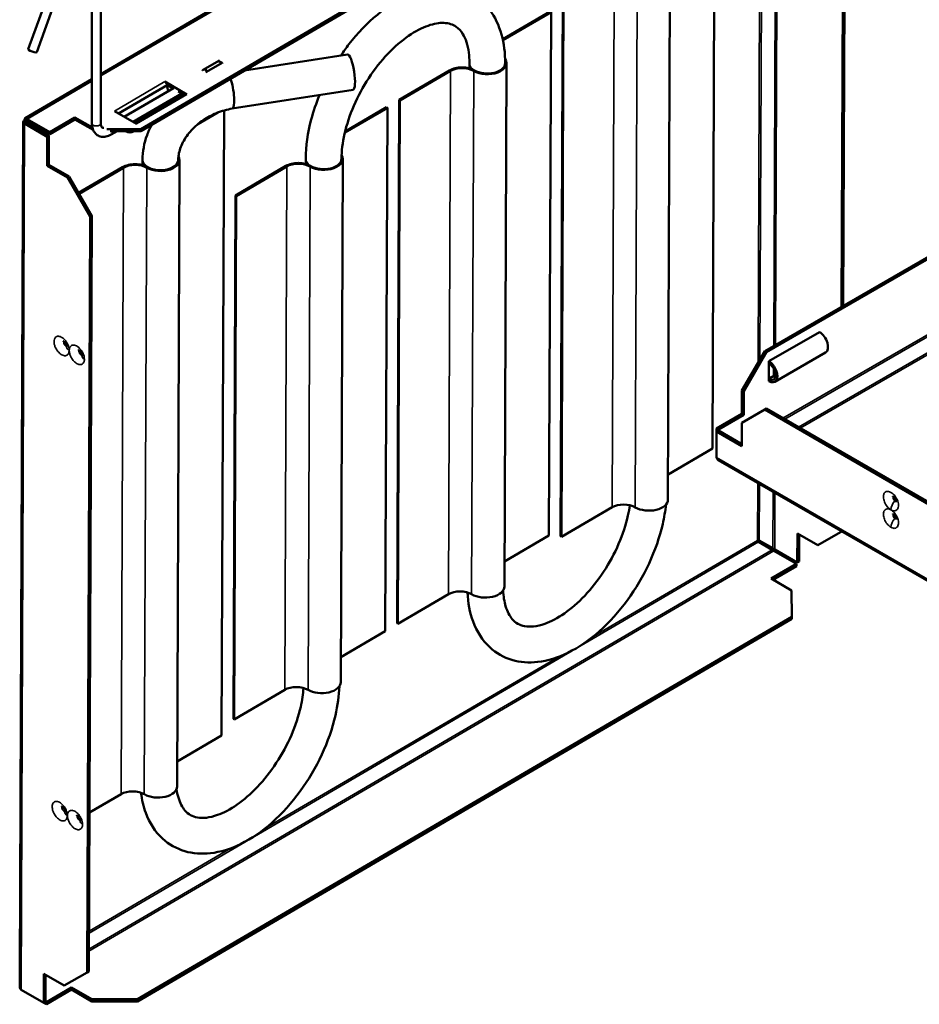
# Model space of a CAD drawing. Units: millimetres. Extents: x -18175 to 2378, y 0 to 1682.
# Drawn here: x 1123 to 1375, y 626 to 902 of the extents above; entities that cross this region are included whole.
import ezdxf

# ---------------------------------------------------------------- set-up
doc = ezdxf.new("R2010")
doc.units = ezdxf.units.MM
doc.header["$LTSCALE"] = 2
doc.layers.add('Sichtbar (ISO)', color=7, linetype='Continuous', lineweight=50)
doc.layers.add('Sichtbar schmal (ISO)', color=7, linetype='Continuous', lineweight=35)

msp = doc.modelspace()

# ---------------------------------------------------------------- linework, layer by layer
at = {"layer": 'Sichtbar (ISO)'}
for p, q in [((1145.84, 886.39), (1330.31, 994.2)), ((1340.02, 977.94), (1157.01, 871)), ((1340.01, 977.37), (1157.01, 870.43)), ((1353, 821.33), (1353.58, 969.6)), ((1353.49, 821.61), (1354.07, 969.89)), ((1317.61, 956.9), (1316.92, 781.67)), ((1305.14, 942.62), (1304.45, 767.39)), ((1275.11, 932.35), (1274.43, 757.12)), ((1275.36, 932.21), (1274.67, 756.98)), ((1143.34, 915.08), (1143.34, 872.62)), ((1145.84, 915.08), (1145.84, 872.62)), ((1515.28, 915.02), (1331.5, 808.92)), ((1515.77, 914.73), (1332, 808.63)), ((1125.54, 893.38), (1131.81, 910.71)), ((1127.89, 892.53), (1134.16, 909.86)), ((1258.24, 896.12), (1271.49, 903.87)), ((1271.74, 903.72), (1258.29, 895.87)), ((1271.74, 903.72), (1271.16, 757.36)), ((1178.82, 890.14), (1174.41, 887.59)), ((1179.81, 889.57), (1175.4, 887.02)), ((1186.03, 887.38), (1214.84, 891.88)), ((1248.92, 889.48), (1248.91, 888.01)), ((1259.27, 889.44), (1258.69, 743.08)), ((1229.24, 879.18), (1243.37, 887.43)), ((1243.62, 887.29), (1229.49, 879.03)), ((1124.67, 874.02), (1143.34, 884.93)), ((1169.89, 880.71), (1163.7, 884.29)), ((1164.38, 883.33), (1150.79, 875.38)), ((1152.36, 874.47), (1166.13, 882.42)), ((1166.04, 882.37), (1164.38, 883.33)), ((1169.1, 880.59), (1167.47, 881.54)), ((1182.61, 876.73), (1216.38, 882)), ((1154.86, 873.02), (1168.53, 880.92)), ((1155.51, 872.65), (1169.38, 880.76)), ((1229.24, 879.18), (1228.67, 732.82)), ((1229.49, 879.03), (1228.92, 732.67)), ((1229.49, 879.03), (1229.24, 879.18)), ((1155.8, 872.48), (1149.62, 876.06)), ((1180.3, 876.22), (1179.62, 701.43)), ((1225.97, 876.98), (1214.08, 870.03)), ((1214.16, 870.36), (1225.72, 877.12)), ((1225.97, 876.98), (1225.4, 730.61)), ((1225.72, 877.12), (1225.97, 876.98)), ((1123.14, 635.51), (1124.07, 872.99)), ((1124.07, 872.98), (1124.1, 872.96)), ((1124.77, 872.98), (1124.07, 872.98)), ((1124.1, 872.96), (1124.8, 872.96)), ((1124.98, 873.15), (1124.48, 873.44)), ((1124.7, 873.99), (1124.67, 874.02)), ((1125.02, 873.41), (1124.67, 874.02)), ((1125.05, 873.39), (1124.7, 873.99)), ((1124.77, 872.98), (1124.8, 872.96)), ((1125.02, 873.41), (1125.05, 873.39)), ((1125.25, 873.26), (1131.56, 869.61)), ((1131.56, 870.18), (1125.26, 873.83)), ((1131.56, 870.18), (1138.61, 874.29)), ((1138.6, 873.72), (1131.56, 869.61)), ((1138.61, 874.29), (1138.6, 873.72)), ((1143.68, 870.78), (1138.6, 873.72)), ((1138.61, 874.29), (1143.46, 871.48)), ((1178.57, 875.64), (1172.93, 872.35)), ((1174.91, 873.79), (1176.3, 874.61)), ((1124.51, 872.55), (1130.82, 868.89)), ((1125.01, 872.84), (1131.31, 869.18)), ((1131.56, 869.61), (1131.56, 870.18)), ((1147.51, 871), (1157.01, 871)), ((1157.01, 870.43), (1148.4, 870.43)), ((1148.75, 869.49), (1150.36, 870.43)), ((1155.04, 870.43), (1154.73, 870.25)), ((1157.01, 871), (1157.01, 870.43)), ((1130.79, 860.76), (1130.82, 868.89)), ((1130.82, 868.89), (1131.31, 869.18)), ((1131.31, 869.18), (1131.28, 861.05)), ((1157.48, 862.42), (1157.48, 860.95)), ((1167.83, 862.38), (1167.15, 687.15)), ((1203.14, 861.27), (1203.15, 862.74)), ((1213.5, 862.7), (1212.92, 716.33)), ((1130.79, 860.76), (1131.28, 861.05)), ((1136.47, 857.46), (1130.79, 860.76)), ((1131.28, 861.05), (1136.96, 857.75)), ((1139.61, 853.16), (1151.94, 860.37)), ((1152.18, 860.22), (1139.74, 852.95)), ((1183.47, 852.43), (1197.6, 860.69)), ((1197.85, 860.54), (1183.72, 852.29)), ((1136.47, 857.46), (1136.96, 857.75)), ((1142.83, 846.44), (1136.47, 857.46)), ((1136.96, 857.75), (1143.32, 846.73)), ((1183.47, 852.43), (1182.9, 706.07)), ((1183.72, 852.29), (1183.15, 705.92)), ((1183.72, 852.29), (1183.47, 852.43)), ((1142.83, 846.44), (1142, 635.11)), ((1143.32, 846.73), (1142.5, 635.4)), ((1143.32, 846.73), (1142.83, 846.44)), ((1332.67, 806.08), (1346.81, 814.24)), ((1325.14, 797.89), (1331.5, 808.92)), ((1332, 808.63), (1325.63, 797.61)), ((1331.5, 808.92), (1332, 808.63)), ((1348.51, 808.52), (1334.37, 800.36)), ((1332.67, 805.51), (1332.67, 806.08)), ((1332.67, 801.1), (1332.67, 805.51)), ((1334.57, 802.33), (1332.67, 801.23)), ((1334.58, 802.2), (1332.67, 801.1)), ((1332.67, 800.53), (1332.67, 801.1)), ((1325.14, 797.89), (1325.63, 797.61)), ((1325.14, 791.36), (1325.14, 797.89)), ((1325.63, 797.61), (1325.63, 791.08)), ((1318.07, 787.28), (1325.14, 791.36)), ((1325.63, 791.08), (1318.56, 786.99)), ((1331.5, 792.55), (1325.14, 788.87)), ((1325.14, 791.36), (1325.63, 791.08)), ((1332, 792.83), (1331.5, 792.55)), ((1331.5, 792.55), (1384.02, 762.22)), ((1332, 792.83), (1384.04, 762.78)), ((1325.14, 788.87), (1325.14, 782.34)), ((1318.07, 787.28), (1318.07, 786.42)), ((1318.56, 786.99), (1318.07, 787.28)), ((1318.07, 786.42), (1318.56, 786.71)), ((1318.07, 779.17), (1318.07, 786.42)), ((1325.14, 782.34), (1318.07, 786.42)), ((1318.56, 786.71), (1318.56, 786.99)), ((1318.56, 786.71), (1325.14, 782.91)), ((1316.92, 781.67), (1304.48, 774.4)), ((1528.86, 656.99), (1318.5, 778.44)), ((1288.8, 765.24), (1274.67, 756.98)), ((1271.16, 757.36), (1258.72, 750.09)), ((1340.62, 749.82), (1340.65, 757.95)), ((1340.65, 757.95), (1346.33, 754.66)), ((1341.14, 757.67), (1341.11, 750.11)), ((1346.33, 754.66), (1352.75, 758.27)), ((1352.75, 758.27), (1352.75, 758.67)), ((1352.75, 758.27), (1353.09, 758.47)), ((1274.67, 756.98), (1274.43, 757.12)), ((1329.73, 755.55), (1333.57, 753.34)), ((1329.98, 755.97), (1333.81, 753.77)), ((1334.06, 753.05), (1340.37, 749.39)), ((1334.31, 753.48), (1340.62, 749.82)), ((1333.33, 745.28), (1340.37, 749.39)), ((1340.37, 749.39), (1340.37, 748.82)), ((1341.11, 750.11), (1340.62, 749.82)), ((1340.37, 748.82), (1333.82, 744.99)), ((1339.01, 741.98), (1333.33, 745.28)), ((1243.04, 740.93), (1228.92, 732.67)), ((1339.06, 734.58), (1339.01, 741.98)), ((1156.06, 627.63), (1339.06, 734.58)), ((1156.06, 627.06), (1339.06, 734.01)), ((1228.92, 732.67), (1228.67, 732.82)), ((1339.06, 734.01), (1339.06, 734.58)), ((1225.4, 730.61), (1212.95, 723.34)), ((1197.28, 714.18), (1183.15, 705.92)), ((1183.15, 705.92), (1182.9, 706.07)), ((1179.62, 701.43), (1167.17, 694.16)), ((1151.5, 684.99), (1142.67, 679.84)), ((1123.15, 631.06), (1123.14, 635.5)), ((1129.87, 626.66), (1129.9, 634.79)), ((1129.9, 634.79), (1135.58, 631.5)), ((1130.39, 634.51), (1130.36, 626.95)), ((1135.58, 631.5), (1142, 635.11)), ((1142, 635.11), (1142.5, 635.4)), ((1130.61, 626.81), (1137.65, 630.92)), ((1137.65, 630.92), (1143.33, 627.63)), ((1137.65, 630.35), (1137.65, 630.92)), ((1129.87, 626.66), (1123.56, 630.32)), ((1137.65, 630.35), (1130.61, 626.24)), ((1143.33, 627.06), (1137.65, 630.35)), ((1130.36, 626.95), (1129.87, 626.66)), ((1129.88, 626.66), (1130.61, 626.24)), ((1130.36, 626.95), (1130.61, 626.81)), ((1130.61, 626.24), (1130.61, 626.81)), ((1143.33, 627.63), (1156.06, 627.63)), ((1143.33, 627.06), (1143.33, 627.63)), ((1156.06, 627.06), (1143.33, 627.06)), ((1156.06, 627.63), (1156.06, 627.06))]:
    msp.add_line(p, q, dxfattribs=at)
for centre, major_axis, ratio, start_param, end_param in [((1126.71, 892.96), (-1.18, 0.43), 0.240869, 0, 3.141593), ((1215.61, 886.94), (-0.77, 4.94), 0.21554, 3.141593, 6.283185), ((1253.92, 889.46), (5.35, -0.02), 0.582084, 3.927016, 6.656467), ((1253.92, 889.46), (5, -0.02), 0.582084, 3.927016, 6.283185), ((1246.87, 885.4), (4.94, -0.02), 0.582084, 0.785423, 2.362677), ((1246.87, 885.4), (-4.59, 0.02), 0.582084, 3.927016, 5.504269), ((1163.7, 883.48), (0.505, -0.863), 0.578684, 1.08068, 2.346783), ((1181.84, 881.67), (0.77, -4.94), 0.21554, 0, 2.303922), ((1181.84, 881.67), (0.77, -4.94), 0.21554, 0, 2.303922), ((1166.79, 881.93), (1.72, -2.94), 0.578684, 3.91758, 4.485509), ((1166.79, 881.93), (1.72, -2.94), 0.578684, 5.248406, 5.462426), ((1169.88, 879.89), (-0.505, 0.863), 0.578684, 5.488376, 6.283185), ((1125.5, 872.55), (0.698, -0.403), 0.002564, 3.149539, 3.934938), ((1125.74, 872.98), (0.698, -0.403), 0.002564, 3.149539, 3.934938), ((1152.71, 873.7), (2.02, -3.45), 0.578684, 5.500387, 6.413553), ((1162.48, 862.4), (5, -0.02), 0.582084, 3.141593, 6.283185), ((1162.48, 862.4), (5, -0.02), 0.582084, 3.141593, 6.283185), ((1162.48, 862.4), (5.35, -0.02), 0.582084, 3.927016, 6.615325), ((1162.48, 862.4), (5, -0.02), 0.582084, 3.927016, 6.283185), ((1208.15, 862.72), (5.35, -0.02), 0.582084, 3.927016, 6.635219), ((1208.15, 862.72), (5, -0.02), 0.582084, 3.927016, 6.283185), ((1155.44, 858.33), (4.94, -0.02), 0.582084, 0.785423, 2.362677), ((1155.44, 858.33), (-4.59, 0.02), 0.582084, 3.927016, 5.504269), ((1201.11, 858.66), (4.94, -0.02), 0.582084, 0.785423, 2.362677), ((1201.11, 858.66), (-4.59, 0.02), 0.582084, 3.927016, 5.504269), ((1346.81, 811.47), (1.7, -2.94), 0.57735, 0, 2.356194), ((1332.67, 803.3), (1.7, -2.94), 0.57735, 5.497787, 8.63938), ((1332.67, 803.3), (1.35, -2.34), 0.57735, 5.497787, 8.63938), ((1292.06, 763.35), (-4.59, 0.02), 0.582084, 3.927016, 5.504269), ((1299.1, 767.41), (5.35, -0.02), 0.582084, 3.927016, 6.283185), ((1333.57, 753.33), (0.698, -0.403), 0.002564, 0.793345, 1.578743), ((1333.82, 753.76), (0.698, -0.403), 0.002564, 0.793345, 1.578743), ((1246.3, 739.04), (-4.59, 0.02), 0.582084, 3.927016, 5.504269), ((1253.34, 743.1), (5.35, -0.02), 0.582084, 3.927016, 6.283185), ((1207.57, 716.36), (5.35, -0.02), 0.582084, 3.927016, 6.283185), ((1200.53, 712.29), (-4.59, 0.02), 0.582084, 3.927016, 5.504269), ((1154.75, 683.11), (-4.59, 0.02), 0.582084, 3.927016, 5.504269), ((1161.8, 687.17), (5.35, -0.02), 0.582084, 3.927016, 6.283185)]:
    msp.add_ellipse(centre, major_axis=major_axis, ratio=ratio, start_param=start_param, end_param=end_param, dxfattribs=at)
for points, knots in [([(1212.95, 891.58), (1213.68, 892.66), (1214.45, 893.71), (1217.66, 897.85), (1220.34, 900.65), (1226.05, 905.39), (1229.09, 907.32), (1235.26, 909.97), (1238.42, 910.72), (1244.22, 910.7), (1246.88, 910.1), (1251.3, 907.79), (1253.11, 906.24), (1256.08, 902.38), (1257.18, 900.03), (1258.6, 894.98), (1258.93, 892.27), (1258.92, 889.45)], [5.623499, 5.623499, 5.623499, 5.623499, 5.734602, 5.734602, 6.073678, 6.073678, 6.416395, 6.416395, 6.754264, 6.754264, 7.046261, 7.046261, 7.302027, 7.302027, 7.578618, 7.578618, 7.853982, 7.853982, 7.853982, 7.853982]), ([(1213.15, 862.7), (1213.16, 864.83), (1213.44, 867.21), (1214.58, 872.25), (1215.46, 874.9), (1217.74, 880.2), (1219.16, 882.83), (1222.39, 887.77), (1224.21, 890.06), (1228, 894.05), (1229.97, 895.75), (1233.8, 898.39), (1235.66, 899.34), (1239.03, 900.52), (1240.52, 900.75), (1243.2, 900.66), (1244.27, 900.29), (1245.9, 899.16), (1246.53, 898.5), (1247.86, 896.32), (1248.47, 894.58), (1248.86, 891.49), (1248.92, 890.52), (1248.92, 889.48)], [4.712389, 4.712389, 4.712389, 4.712389, 5.001684, 5.001684, 5.296659, 5.296659, 5.595983, 5.595983, 5.896012, 5.896012, 6.192889, 6.192889, 6.483825, 6.483825, 6.774437, 6.774437, 7.11589, 7.11589, 7.374512, 7.374512, 7.713578, 7.713578, 7.853982, 7.853982, 7.853982, 7.853982]), ([(1178.96, 890.17), (1178.94, 890.17), (1178.92, 890.16), (1178.87, 890.15), (1178.85, 890.15), (1178.82, 890.14)], [0.18592367, 0.18592367, 0.18592367, 0.18592367, 0.19571163, 0.19571163, 0.20607283, 0.20607283, 0.20607283, 0.20607283]), ([(1178.82, 890.14), (1178.85, 890.12), (1178.87, 890.09), (1178.94, 889.99), (1178.97, 889.92), (1179, 889.84), (1179, 889.84), (1179.01, 889.84)], [0, 0, 0, 0, 0.04245521, 0.04245521, 0.08534779, 0.08534779, 0.08603176, 0.08603176, 0.08603176, 0.08603176]), ([(1179.01, 889.84), (1179.01, 889.84), (1179.01, 889.84), (1179.15, 889.82), (1179.29, 889.78), (1179.56, 889.69), (1179.69, 889.63), (1179.81, 889.57)], [-0.0006841, -0.0006841, -0.0006841, -0.0006841, 0, 0, 0.04290067, 0.04290067, 0.08536388, 0.08536388, 0.08536388, 0.08536388]), ([(1179.81, 889.57), (1179.84, 889.57), (1179.86, 889.58), (1179.91, 889.59), (1179.94, 889.6), (1179.97, 889.6)], [0.78466412, 0.78466412, 0.78466412, 0.78466412, 0.79502532, 0.79502532, 0.80716004, 0.80716004, 0.80716004, 0.80716004]), ([(1174.41, 887.59), (1174.39, 887.57), (1174.36, 887.55), (1174.31, 887.5), (1174.28, 887.47), (1174.25, 887.44)], [0.28929564, 0.28929564, 0.28929564, 0.28929564, 0.29965684, 0.29965684, 0.31268965, 0.31268965, 0.31268965, 0.31268965]), ([(1175.22, 887.65), (1175.22, 887.65), (1175.21, 887.65), (1175.07, 887.67), (1174.94, 887.68), (1174.67, 887.66), (1174.54, 887.63), (1174.41, 887.59)], [-0.0006841, -0.0006841, -0.0006841, -0.0006841, 0, 0, 0.04290067, 0.04290067, 0.08536388, 0.08536388, 0.08536388, 0.08536388]), ([(1175.4, 887.02), (1175.38, 887.15), (1175.35, 887.26), (1175.29, 887.47), (1175.26, 887.57), (1175.22, 887.65), (1175.22, 887.65), (1175.22, 887.65)], [0, 0, 0, 0, 0.04245521, 0.04245521, 0.08534779, 0.08534779, 0.08603176, 0.08603176, 0.08603176, 0.08603176]), ([(1175.22, 886.85), (1175.26, 886.89), (1175.3, 886.92), (1175.35, 886.98), (1175.38, 887), (1175.4, 887.02)], [0.675814, 0.675814, 0.675814, 0.675814, 0.6910801, 0.6910801, 0.7014413, 0.7014413, 0.7014413, 0.7014413]), ([(1203.15, 862.74), (1203.16, 866.25), (1203.69, 869.94), (1205.29, 875.95), (1206.07, 878.26), (1207.01, 880.53)], [4.712389, 4.712389, 4.712389, 4.712389, 5.0550003, 5.0550003, 5.2667945, 5.2667945, 5.2667945, 5.2667945]), ([(1182.61, 876.73), (1181.13, 876.5), (1179.63, 876.08), (1176.75, 874.9), (1175.37, 874.14), (1172.87, 872.37), (1171.75, 871.36), (1169.88, 869.19), (1169.13, 868.05), (1168.03, 865.73), (1167.69, 864.56), (1167.51, 863.1), (1167.48, 862.73), (1167.48, 862.38)], [3.141593, 3.141593, 3.141593, 3.141593, 3.432831, 3.432831, 3.723653, 3.723653, 4.014564, 4.014564, 4.307141, 4.307141, 4.609, 4.609, 4.712389, 4.712389, 4.712389, 4.712389]), ([(1143.34, 872.62), (1143.34, 872.08), (1143.41, 871.55), (1143.74, 870.57), (1144, 870.11), (1144.66, 869.44), (1145.02, 869.2), (1145.78, 868.9), (1146.19, 868.84), (1147.05, 868.85), (1147.51, 868.95), (1148.22, 869.22), (1148.49, 869.35), (1148.75, 869.49)], [3.141593, 3.141593, 3.141593, 3.141593, 3.455752, 3.455752, 3.768365, 3.768365, 4.016989, 4.016989, 4.25816, 4.25816, 4.539314, 4.539314, 4.712389, 4.712389, 4.712389, 4.712389]), ([(1145.84, 872.62), (1145.84, 872.35), (1145.87, 872.12), (1145.97, 871.76), (1146.03, 871.64), (1146.16, 871.46), (1146.22, 871.42), (1146.36, 871.36), (1146.46, 871.33), (1146.63, 871.35), (1146.64, 871.35), (1146.64, 871.35)], [3.141593, 3.141593, 3.141593, 3.141593, 3.40923, 3.40923, 3.679566, 3.679566, 3.993725, 3.993725, 4.307884, 4.307884, 4.316462, 4.316462, 4.316462, 4.316462]), ([(1160.07, 872.21), (1159.56, 871.27), (1159.12, 870.29), (1157.94, 867.07), (1157.49, 864.74), (1157.48, 862.42)], [4.2573688, 4.2573688, 4.2573688, 4.2573688, 4.3982297, 4.3982297, 4.712389, 4.712389, 4.712389, 4.712389]), ([(1135.34, 811.7), (1135.34, 811.7), (1135.35, 811.69), (1135.4, 811.66), (1135.43, 811.64), (1135.51, 811.57), (1135.56, 811.53), (1135.66, 811.43), (1135.71, 811.37), (1135.83, 811.22), (1135.88, 811.14), (1135.99, 810.97), (1136.04, 810.87), (1136.12, 810.69), (1136.16, 810.6), (1136.21, 810.44), (1136.23, 810.37), (1136.26, 810.25), (1136.26, 810.2), (1136.27, 810.14), (1136.27, 810.12), (1136.27, 810.11), (1136.27, 810.11), (1136.27, 810.11)], [0.4330604, 0.4330604, 0.4330604, 0.4330604, 0.4792515, 0.4792515, 0.5261149, 0.5261149, 0.5749281, 0.5749281, 0.6277022, 0.6277022, 0.6837729, 0.6837729, 0.7417042, 0.7417042, 0.798725, 0.798725, 0.8526585, 0.8526585, 0.9024307, 0.9024307, 0.9492038, 0.9492038, 0.9574421, 0.9574421, 0.9574421, 0.9574421]), ([(1139.6, 809.23), (1139.6, 809.23), (1139.61, 809.22), (1139.66, 809.19), (1139.69, 809.17), (1139.77, 809.1), (1139.82, 809.06), (1139.92, 808.96), (1139.97, 808.89), (1140.09, 808.75), (1140.14, 808.67), (1140.25, 808.5), (1140.3, 808.4), (1140.38, 808.22), (1140.42, 808.13), (1140.47, 807.97), (1140.49, 807.9), (1140.52, 807.78), (1140.52, 807.73), (1140.53, 807.67), (1140.53, 807.65), (1140.53, 807.64), (1140.53, 807.64), (1140.53, 807.64)], [0.4330604, 0.4330604, 0.4330604, 0.4330604, 0.4792515, 0.4792515, 0.5261149, 0.5261149, 0.5749281, 0.5749281, 0.6277022, 0.6277022, 0.6837729, 0.6837729, 0.7417042, 0.7417042, 0.798725, 0.798725, 0.8526585, 0.8526585, 0.9024307, 0.9024307, 0.9492038, 0.9492038, 0.9574421, 0.9574421, 0.9574421, 0.9574421]), ([(1367.3, 768.31), (1367.3, 768.31), (1367.32, 768.31), (1367.36, 768.28), (1367.39, 768.25), (1367.47, 768.19), (1367.52, 768.15), (1367.62, 768.04), (1367.67, 767.98), (1367.79, 767.83), (1367.84, 767.75), (1367.95, 767.58), (1368, 767.48), (1368.08, 767.3), (1368.12, 767.21), (1368.17, 767.05), (1368.19, 766.98), (1368.21, 766.86), (1368.22, 766.81), (1368.23, 766.74), (1368.22, 766.72), (1368.22, 766.72), (1368.22, 766.71), (1368.22, 766.71)], [-0.0297179, -0.0297179, -0.0297179, -0.0297179, 0.0159374, 0.0159374, 0.0626695, 0.0626695, 0.1118507, 0.1118507, 0.1647115, 0.1647115, 0.2208073, 0.2208073, 0.2787701, 0.2787701, 0.3358901, 0.3358901, 0.3898926, 0.3898926, 0.4397366, 0.4397366, 0.4864839, 0.4864839, 0.4952525, 0.4952525, 0.4952525, 0.4952525]), ([(1248.38, 741.42), (1248.51, 738.53), (1249.01, 735.78), (1250.98, 730.5), (1252.54, 728.01), (1256.41, 724.46), (1258.53, 723.25), (1263.13, 721.88), (1265.57, 721.71), (1270.85, 722.3), (1273.69, 723.2), (1279.52, 726.06), (1282.5, 728.12), (1288.12, 733.12), (1290.76, 736.06), (1295.45, 742.49), (1297.5, 745.97), (1300.84, 753.16), (1302.14, 756.88), (1303.4, 762.38), (1303.71, 764.22), (1303.9, 766.02)], [1.626796, 1.626796, 1.626796, 1.626796, 1.913408, 1.913408, 2.227226, 2.227226, 2.489461, 2.489461, 2.75279, 2.75279, 3.059788, 3.059788, 3.400235, 3.400235, 3.742427, 3.742427, 4.081139, 4.081139, 4.419709, 4.419709, 4.590538, 4.590538, 4.590538, 4.590538]), ([(1258.36, 742.01), (1258.43, 740.32), (1258.68, 738.81), (1259.52, 735.99), (1260.17, 734.82), (1261.86, 732.86), (1262.91, 732.25), (1265.82, 731.72), (1267.75, 731.86), (1271.73, 733.29), (1273.59, 734.26), (1277.38, 736.9), (1279.32, 738.57), (1283.05, 742.51), (1284.84, 744.78), (1288.07, 749.69), (1289.49, 752.33), (1291.81, 757.67), (1292.69, 760.37), (1293.49, 763.92), (1293.67, 764.88), (1293.8, 765.81)], [1.620298, 1.620298, 1.620298, 1.620298, 1.860092, 1.860092, 2.156935, 2.156935, 2.55439, 2.55439, 2.948461, 2.948461, 3.238801, 3.238801, 3.529876, 3.529876, 3.826771, 3.826771, 4.126791, 4.126791, 4.426127, 4.426127, 4.539624, 4.539624, 4.539624, 4.539624]), ([(1367.3, 763.41), (1367.3, 763.41), (1367.32, 763.41), (1367.36, 763.38), (1367.39, 763.35), (1367.47, 763.29), (1367.52, 763.25), (1367.62, 763.14), (1367.67, 763.08), (1367.79, 762.93), (1367.84, 762.85), (1367.95, 762.68), (1368, 762.59), (1368.08, 762.4), (1368.12, 762.31), (1368.17, 762.15), (1368.19, 762.08), (1368.21, 761.96), (1368.22, 761.91), (1368.23, 761.84), (1368.22, 761.82), (1368.22, 761.82), (1368.22, 761.82), (1368.22, 761.82)], [-0.0297179, -0.0297179, -0.0297179, -0.0297179, 0.0159374, 0.0159374, 0.0626695, 0.0626695, 0.1118507, 0.1118507, 0.1647115, 0.1647115, 0.2208073, 0.2208073, 0.2787701, 0.2787701, 0.3358901, 0.3358901, 0.3898926, 0.3898926, 0.4397366, 0.4397366, 0.4864839, 0.4864839, 0.4952525, 0.4952525, 0.4952525, 0.4952525]), ([(1157.06, 685.41), (1157.31, 683.44), (1157.75, 681.54), (1159.44, 677.01), (1161.01, 674.52), (1164.87, 670.96), (1167, 669.75), (1171.59, 668.38), (1174.04, 668.22), (1179.31, 668.81), (1182.15, 669.71), (1187.98, 672.56), (1190.96, 674.62), (1196.58, 679.62), (1199.22, 682.57), (1203.91, 689), (1205.96, 692.48), (1209.31, 699.67), (1210.6, 703.38), (1212.08, 709.81), (1212.46, 712.55), (1212.55, 715.2)], [1.711175, 1.711175, 1.711175, 1.711175, 1.913408, 1.913408, 2.227226, 2.227226, 2.489461, 2.489461, 2.75279, 2.75279, 3.059788, 3.059788, 3.400235, 3.400235, 3.742427, 3.742427, 4.081139, 4.081139, 4.419709, 4.419709, 4.675676, 4.675676, 4.675676, 4.675676]), ([(1167.01, 686.45), (1167.13, 685.58), (1167.3, 684.78), (1167.98, 682.5), (1168.64, 681.32), (1170.32, 679.36), (1171.37, 678.76), (1174.28, 678.22), (1176.21, 678.36), (1180.19, 679.79), (1182.05, 680.76), (1185.85, 683.4), (1187.78, 685.08), (1191.51, 689.01), (1193.31, 691.29), (1196.53, 696.2), (1197.96, 698.84), (1200.27, 704.17), (1201.15, 706.87), (1202.15, 711.28), (1202.41, 713.04), (1202.51, 714.7)], [1.722993, 1.722993, 1.722993, 1.722993, 1.860092, 1.860092, 2.156935, 2.156935, 2.55439, 2.55439, 2.948461, 2.948461, 3.238801, 3.238801, 3.529876, 3.529876, 3.826771, 3.826771, 4.126791, 4.126791, 4.426127, 4.426127, 4.638506, 4.638506, 4.638506, 4.638506]), ([(1134.83, 681.6), (1134.83, 681.6), (1134.84, 681.59), (1134.89, 681.56), (1134.92, 681.54), (1135, 681.47), (1135.05, 681.43), (1135.15, 681.33), (1135.2, 681.27), (1135.32, 681.12), (1135.37, 681.04), (1135.48, 680.87), (1135.53, 680.77), (1135.61, 680.59), (1135.65, 680.5), (1135.7, 680.34), (1135.72, 680.27), (1135.75, 680.15), (1135.75, 680.1), (1135.76, 680.04), (1135.76, 680.02), (1135.76, 680.01), (1135.76, 680.01), (1135.76, 680.01)], [0.4330604, 0.4330604, 0.4330604, 0.4330604, 0.4792515, 0.4792515, 0.5261149, 0.5261149, 0.5749281, 0.5749281, 0.6277022, 0.6277022, 0.6837729, 0.6837729, 0.7417042, 0.7417042, 0.798725, 0.798725, 0.8526585, 0.8526585, 0.9024307, 0.9024307, 0.9492038, 0.9492038, 0.9574421, 0.9574421, 0.9574421, 0.9574421]), ([(1139.09, 679.13), (1139.09, 679.13), (1139.1, 679.12), (1139.15, 679.09), (1139.18, 679.07), (1139.26, 679), (1139.31, 678.96), (1139.41, 678.86), (1139.46, 678.8), (1139.58, 678.65), (1139.63, 678.57), (1139.74, 678.4), (1139.79, 678.3), (1139.87, 678.12), (1139.91, 678.03), (1139.96, 677.87), (1139.98, 677.8), (1140.01, 677.68), (1140.01, 677.63), (1140.02, 677.57), (1140.02, 677.55), (1140.02, 677.54), (1140.02, 677.54), (1140.02, 677.54)], [0.4330604, 0.4330604, 0.4330604, 0.4330604, 0.4792515, 0.4792515, 0.5261149, 0.5261149, 0.5749281, 0.5749281, 0.6277022, 0.6277022, 0.6837729, 0.6837729, 0.7417042, 0.7417042, 0.798725, 0.798725, 0.8526585, 0.8526585, 0.9024307, 0.9024307, 0.9492038, 0.9492038, 0.9574421, 0.9574421, 0.9574421, 0.9574421])]:
    msp.add_open_spline(points, degree=3, knots=knots, dxfattribs=at)
for points in [[(1124.48, 873.44), (1124.22, 873.33), (1124.07, 873.16), (1124.07, 872.98)], [(1124.1, 872.96), (1124.1, 872.85), (1124.25, 872.7), (1124.51, 872.55)], [(1124.67, 874.02), (1124.52, 873.94), (1124.45, 873.72), (1124.48, 873.44)], [(1125.26, 873.83), (1124.99, 873.98), (1124.79, 874.04), (1124.7, 873.99)], [(1124.98, 873.15), (1124.85, 873.12), (1124.77, 873.05), (1124.77, 872.98)], [(1124.98, 873.15), (1124.94, 873.28), (1124.96, 873.38), (1125.02, 873.41)], [(1318.5, 778.44), (1318.23, 778.6), (1318.07, 778.87), (1318.07, 779.17)], [(1329.49, 755.97), (1329.62, 756.01), (1329.8, 756.01), (1329.98, 755.97)], [(1329.49, 755.97), (1329.52, 755.84), (1329.61, 755.68), (1329.73, 755.55)], [(1123.14, 635.5), (1123.14, 635.51), (1123.14, 635.51), (1123.14, 635.51)], [(1123.56, 630.32), (1123.3, 630.47), (1123.15, 630.74), (1123.15, 631.06)]]:
    msp.add_open_spline(points, degree=3, dxfattribs=at)
at = {"layer": 'Sichtbar schmal (ISO)'}
for p, q in [((1335.01, 996.42), (1145.84, 885.86)), ((1145.84, 886.35), (1334.17, 996.41)), ((1330.32, 994.2), (1145.84, 886.39)), ((1334.03, 810.38), (1334.68, 974.26)), ((1335.18, 974.55), (1334.53, 810.67)), ((1329.68, 805.77), (1330.33, 971.72)), ((1330.83, 972.01), (1330.18, 806.63)), ((1295.99, 938.91), (1295.31, 765.22)), ((1289.43, 925.26), (1288.8, 765.24)), ((1336.62, 790.16), (1529.21, 901.36)), ((1529.21, 900.79), (1337.11, 789.88)), ((1340.95, 787.66), (1529.21, 896.35)), ((1529.46, 895.92), (1341.45, 787.38)), ((1243.62, 887.29), (1243.04, 740.93)), ((1250.12, 887.28), (1249.55, 740.92)), ((1143.34, 884.93), (1124.67, 874.02)), ((1124.7, 873.99), (1143.34, 884.89)), ((1143.34, 884.4), (1125.26, 873.83)), ((1163.7, 884.29), (1149.62, 876.06)), ((1155.8, 872.48), (1169.89, 880.71)), ((1124.07, 872.98), (1123.14, 635.5)), ((1123.15, 631.06), (1124.1, 872.96)), ((1124.98, 873.15), (1124.97, 872.85)), ((1125.21, 873.29), (1124.98, 873.15)), ((1125.25, 873.26), (1125.26, 873.83)), ((1124.51, 872.55), (1123.56, 630.32)), ((1125.01, 872.84), (1124.51, 872.55)), ((1152.18, 860.22), (1151.5, 684.99)), ((1158.69, 860.21), (1158, 684.98)), ((1197.85, 860.54), (1197.28, 714.18)), ((1204.36, 860.53), (1203.78, 714.17)), ((1334, 802), (1334.01, 804.1)), ((1334.5, 802.86), (1334.5, 802.29)), ((1324.6, 783.22), (1325.14, 783.54)), ((1325.14, 782.96), (1325.09, 782.94)), ((1318.07, 779.17), (1528.71, 657.55)), ((1329.49, 755.97), (1329.55, 772.06)), ((1330.04, 771.78), (1329.98, 755.97)), ((1333.81, 753.77), (1333.87, 769.57)), ((1334.37, 769.28), (1334.31, 753.48)), ((1329.73, 755.55), (1142.54, 646.15)), ((1283.53, 729.11), (1329.49, 755.97)), ((1142.52, 641.69), (1333.57, 753.34)), ((1334.06, 753.05), (1142.52, 641.11)), ((1191.99, 675.62), (1273.7, 723.37)), ((1142.54, 646.72), (1182.17, 669.88)), ((1130.81, 634.27), (1130.39, 634.03))]:
    msp.add_line(p, q, dxfattribs=at)
for centre, major_axis, ratio, start_param, end_param in [((1253.92, 889.46), (5, -0.02), 0.582084, 3.141593, 6.283185), ((1144.59, 872.62), (1.25, 0), 0.57735, 3.141593, 6.283185), ((1148.12, 870.58), (0.62, -1.08), 0.57735, 0, 1.11759), ((1208.15, 862.72), (-5, 0.02), 0.582084, 0, 3.141593), ((1138.67, 810.12), (-2.4, 0.01), 0.58162, 0, 0.791467), ((1142.93, 807.65), (-2.4, 0.01), 0.58162, 0, 0.791467), ((1368.52, 765.52), (1.2, 2.08), 0.577819, 1.136445, 2.355788), ((1368.52, 760.62), (1.2, 2.08), 0.577819, 1.136445, 2.355788), ((1138.16, 680.02), (-2.4, 0.01), 0.58162, 0, 0.791467), ((1142.42, 677.55), (-2.4, 0.01), 0.58162, 0, 0.791467)]:
    msp.add_ellipse(centre, major_axis=major_axis, ratio=ratio, start_param=start_param, end_param=end_param, dxfattribs=at)
for points, knots in [([(1136.98, 809.13), (1136.98, 809.39), (1136.94, 809.68), (1136.77, 810.38), (1136.59, 810.82), (1136.09, 811.67), (1135.75, 812.09), (1135, 812.74), (1134.57, 812.97), (1133.89, 813.1), (1133.6, 813.06), (1133.13, 812.8), (1132.95, 812.56), (1132.78, 812.05), (1132.75, 811.82), (1132.75, 811.58), (1132.75, 811.42), (1132.76, 811.26), (1132.83, 810.82), (1132.9, 810.54), (1133.13, 809.92), (1133.29, 809.6), (1133.71, 808.95), (1133.97, 808.64), (1134.56, 808.1), (1134.88, 807.89), (1135.53, 807.63), (1135.85, 807.6), (1136.42, 807.76), (1136.65, 807.97), (1136.91, 808.5), (1136.98, 808.8), (1136.98, 809.13)], [-0.930229, -0.930229, -0.930229, -0.930229, -0.834414, -0.834414, -0.695664, -0.695664, -0.538574, -0.538574, -0.369121, -0.369121, -0.232354, -0.232354, -0.089367, -0.089367, 0, 0, 0, 0.057646, 0.057646, 0.149881, 0.149881, 0.257594, 0.257594, 0.379778, 0.379778, 0.512548, 0.512548, 0.655115, 0.655115, 0.808573, 0.808573, 0.930229, 0.930229, 0.930229, 0.930229]), ([(1136.24, 810.34), (1136.18, 810.34), (1136.12, 810.35), (1135.97, 810.4), (1135.9, 810.45), (1135.75, 810.58), (1135.69, 810.66), (1135.59, 810.82), (1135.55, 810.9), (1135.49, 811.05), (1135.47, 811.11), (1135.46, 811.22), (1135.45, 811.26), (1135.45, 811.3), (1135.45, 811.36), (1135.46, 811.41), (1135.49, 811.5), (1135.51, 811.53), (1135.53, 811.56)], [-0.6279789, -0.6279789, -0.6279789, -0.6279789, -0.5125479, -0.5125479, -0.3797779, -0.3797779, -0.2575942, -0.2575942, -0.1498808, -0.1498808, -0.0576464, -0.0576464, 0, 0, 0, 0.0893671, 0.0893671, 0.1580361, 0.1580361, 0.1580361, 0.1580361]), ([(1141.24, 806.66), (1141.24, 806.92), (1141.2, 807.21), (1141.03, 807.91), (1140.85, 808.35), (1140.35, 809.2), (1140.01, 809.62), (1139.26, 810.27), (1138.84, 810.5), (1138.15, 810.63), (1137.86, 810.59), (1137.39, 810.33), (1137.21, 810.09), (1137.04, 809.58), (1137.01, 809.35), (1137.01, 809.11), (1137.01, 808.95), (1137.02, 808.79), (1137.09, 808.35), (1137.16, 808.06), (1137.39, 807.45), (1137.56, 807.13), (1137.97, 806.48), (1138.23, 806.17), (1138.82, 805.63), (1139.14, 805.42), (1139.79, 805.16), (1140.11, 805.13), (1140.68, 805.29), (1140.91, 805.5), (1141.17, 806.03), (1141.24, 806.33), (1141.24, 806.66)], [-0.930229, -0.930229, -0.930229, -0.930229, -0.834414, -0.834414, -0.695664, -0.695664, -0.538574, -0.538574, -0.369121, -0.369121, -0.232354, -0.232354, -0.089367, -0.089367, 0, 0, 0, 0.057646, 0.057646, 0.149881, 0.149881, 0.257594, 0.257594, 0.379778, 0.379778, 0.512548, 0.512548, 0.655115, 0.655115, 0.808573, 0.808573, 0.930229, 0.930229, 0.930229, 0.930229]), ([(1140.5, 807.87), (1140.44, 807.87), (1140.38, 807.88), (1140.23, 807.93), (1140.16, 807.98), (1140.01, 808.11), (1139.95, 808.19), (1139.85, 808.35), (1139.81, 808.43), (1139.75, 808.58), (1139.73, 808.64), (1139.72, 808.75), (1139.71, 808.79), (1139.71, 808.83), (1139.72, 808.89), (1139.72, 808.94), (1139.75, 809.03), (1139.77, 809.06), (1139.79, 809.09)], [-0.6279789, -0.6279789, -0.6279789, -0.6279789, -0.5125479, -0.5125479, -0.3797779, -0.3797779, -0.2575942, -0.2575942, -0.1498808, -0.1498808, -0.0576464, -0.0576464, 0, 0, 0, 0.0893671, 0.0893671, 0.1580361, 0.1580361, 0.1580361, 0.1580361]), ([(1366.82, 764.54), (1367.05, 764.41), (1367.28, 764.32), (1367.8, 764.22), (1368.09, 764.26), (1368.58, 764.55), (1368.77, 764.83), (1368.96, 765.59), (1368.94, 766.08), (1368.71, 767.01), (1368.54, 767.44), (1368.07, 768.25), (1367.77, 768.63), (1367.24, 769.12), (1367.03, 769.28), (1366.82, 769.4), (1366.69, 769.48), (1366.55, 769.54), (1366.2, 769.67), (1365.99, 769.7), (1365.58, 769.67), (1365.38, 769.6), (1365.02, 769.32), (1364.88, 769.1), (1364.71, 768.53), (1364.69, 768.17), (1364.8, 767.36), (1364.93, 766.92), (1365.35, 766.02), (1365.65, 765.58), (1366.24, 764.94), (1366.54, 764.7), (1366.82, 764.54)], [-0.930229, -0.930229, -0.930229, -0.930229, -0.834414, -0.834414, -0.695664, -0.695664, -0.538574, -0.538574, -0.369121, -0.369121, -0.232354, -0.232354, -0.089367, -0.089367, 0, 0, 0, 0.057646, 0.057646, 0.149881, 0.149881, 0.257594, 0.257594, 0.379778, 0.379778, 0.512548, 0.512548, 0.655115, 0.655115, 0.808573, 0.808573, 0.930229, 0.930229, 0.930229, 0.930229]), ([(1367.93, 767.02), (1367.86, 767.06), (1367.79, 767.12), (1367.65, 767.27), (1367.58, 767.38), (1367.47, 767.6), (1367.44, 767.71), (1367.42, 767.9), (1367.42, 767.99), (1367.45, 768.1), (1367.47, 768.14), (1367.49, 768.17)], [-0.9302293, -0.9302293, -0.9302293, -0.9302293, -0.8085725, -0.8085725, -0.655115, -0.655115, -0.5125479, -0.5125479, -0.3797779, -0.3797779, -0.3066165, -0.3066165, -0.3066165, -0.3066165]), ([(1368.2, 766.95), (1368.16, 766.95), (1368.13, 766.95), (1368.05, 766.97), (1367.99, 766.99), (1367.93, 767.02)], [0.7721746, 0.7721746, 0.7721746, 0.7721746, 0.8344142, 0.8344142, 0.9302293, 0.9302293, 0.9302293, 0.9302293]), ([(1366.82, 759.64), (1367.05, 759.51), (1367.28, 759.42), (1367.8, 759.32), (1368.09, 759.36), (1368.58, 759.65), (1368.77, 759.93), (1368.96, 760.69), (1368.94, 761.18), (1368.71, 762.11), (1368.54, 762.54), (1368.07, 763.35), (1367.77, 763.73), (1367.24, 764.22), (1367.03, 764.38), (1366.82, 764.5), (1366.69, 764.58), (1366.55, 764.64), (1366.2, 764.77), (1365.99, 764.8), (1365.58, 764.77), (1365.38, 764.7), (1365.02, 764.42), (1364.88, 764.2), (1364.71, 763.63), (1364.69, 763.27), (1364.8, 762.46), (1364.93, 762.02), (1365.35, 761.12), (1365.65, 760.68), (1366.24, 760.04), (1366.54, 759.8), (1366.82, 759.64)], [-0.930229, -0.930229, -0.930229, -0.930229, -0.834414, -0.834414, -0.695664, -0.695664, -0.538574, -0.538574, -0.369121, -0.369121, -0.232354, -0.232354, -0.089367, -0.089367, 0, 0, 0, 0.057646, 0.057646, 0.149881, 0.149881, 0.257594, 0.257594, 0.379778, 0.379778, 0.512548, 0.512548, 0.655115, 0.655115, 0.808573, 0.808573, 0.930229, 0.930229, 0.930229, 0.930229]), ([(1367.93, 762.12), (1367.86, 762.16), (1367.79, 762.22), (1367.65, 762.37), (1367.58, 762.48), (1367.47, 762.7), (1367.44, 762.81), (1367.42, 763.01), (1367.42, 763.09), (1367.45, 763.21), (1367.47, 763.24), (1367.49, 763.27)], [-0.9302293, -0.9302293, -0.9302293, -0.9302293, -0.8085725, -0.8085725, -0.655115, -0.655115, -0.5125479, -0.5125479, -0.3797779, -0.3797779, -0.3066165, -0.3066165, -0.3066165, -0.3066165]), ([(1368.2, 762.05), (1368.16, 762.05), (1368.13, 762.05), (1368.05, 762.07), (1367.99, 762.09), (1367.93, 762.12)], [0.7721746, 0.7721746, 0.7721746, 0.7721746, 0.8344142, 0.8344142, 0.9302293, 0.9302293, 0.9302293, 0.9302293]), ([(1136.47, 679.03), (1136.47, 679.29), (1136.43, 679.58), (1136.26, 680.28), (1136.08, 680.72), (1135.58, 681.57), (1135.24, 681.99), (1134.49, 682.65), (1134.06, 682.87), (1133.38, 683), (1133.09, 682.96), (1132.62, 682.7), (1132.44, 682.46), (1132.27, 681.95), (1132.24, 681.72), (1132.24, 681.48), (1132.24, 681.33), (1132.25, 681.16), (1132.32, 680.72), (1132.39, 680.44), (1132.62, 679.82), (1132.78, 679.5), (1133.2, 678.85), (1133.46, 678.54), (1134.04, 678), (1134.37, 677.79), (1135.02, 677.54), (1135.34, 677.51), (1135.91, 677.66), (1136.14, 677.87), (1136.4, 678.4), (1136.47, 678.7), (1136.47, 679.03)], [-0.930229, -0.930229, -0.930229, -0.930229, -0.834414, -0.834414, -0.695664, -0.695664, -0.538574, -0.538574, -0.369121, -0.369121, -0.232354, -0.232354, -0.089367, -0.089367, 0, 0, 0, 0.057646, 0.057646, 0.149881, 0.149881, 0.257594, 0.257594, 0.379778, 0.379778, 0.512548, 0.512548, 0.655115, 0.655115, 0.808573, 0.808573, 0.930229, 0.930229, 0.930229, 0.930229]), ([(1135.73, 680.24), (1135.67, 680.24), (1135.61, 680.25), (1135.46, 680.3), (1135.38, 680.35), (1135.24, 680.48), (1135.18, 680.56), (1135.08, 680.72), (1135.04, 680.8), (1134.98, 680.95), (1134.96, 681.02), (1134.95, 681.12), (1134.94, 681.16), (1134.94, 681.2), (1134.94, 681.26), (1134.95, 681.31), (1134.98, 681.4), (1135, 681.43), (1135.02, 681.46)], [-0.6279789, -0.6279789, -0.6279789, -0.6279789, -0.5125479, -0.5125479, -0.3797779, -0.3797779, -0.2575942, -0.2575942, -0.1498808, -0.1498808, -0.0576464, -0.0576464, 0, 0, 0, 0.0893671, 0.0893671, 0.1580361, 0.1580361, 0.1580361, 0.1580361]), ([(1140.73, 676.56), (1140.73, 676.82), (1140.69, 677.11), (1140.52, 677.81), (1140.34, 678.25), (1139.84, 679.1), (1139.5, 679.52), (1138.75, 680.17), (1138.33, 680.4), (1137.64, 680.53), (1137.35, 680.49), (1136.88, 680.23), (1136.7, 679.99), (1136.53, 679.48), (1136.5, 679.25), (1136.5, 679.01), (1136.5, 678.85), (1136.51, 678.69), (1136.58, 678.25), (1136.65, 677.97), (1136.88, 677.35), (1137.05, 677.03), (1137.46, 676.38), (1137.72, 676.07), (1138.31, 675.53), (1138.63, 675.32), (1139.28, 675.06), (1139.6, 675.04), (1140.17, 675.19), (1140.4, 675.4), (1140.66, 675.93), (1140.73, 676.23), (1140.73, 676.56)], [-0.930229, -0.930229, -0.930229, -0.930229, -0.834414, -0.834414, -0.695664, -0.695664, -0.538574, -0.538574, -0.369121, -0.369121, -0.232354, -0.232354, -0.089367, -0.089367, 0, 0, 0, 0.057646, 0.057646, 0.149881, 0.149881, 0.257594, 0.257594, 0.379778, 0.379778, 0.512548, 0.512548, 0.655115, 0.655115, 0.808573, 0.808573, 0.930229, 0.930229, 0.930229, 0.930229]), ([(1139.99, 677.77), (1139.93, 677.77), (1139.87, 677.78), (1139.72, 677.83), (1139.65, 677.88), (1139.5, 678.01), (1139.44, 678.09), (1139.34, 678.25), (1139.3, 678.33), (1139.24, 678.48), (1139.22, 678.54), (1139.21, 678.65), (1139.2, 678.69), (1139.2, 678.73), (1139.2, 678.79), (1139.21, 678.84), (1139.24, 678.93), (1139.26, 678.96), (1139.28, 678.99)], [-0.6279789, -0.6279789, -0.6279789, -0.6279789, -0.5125479, -0.5125479, -0.3797779, -0.3797779, -0.2575942, -0.2575942, -0.1498808, -0.1498808, -0.0576464, -0.0576464, 0, 0, 0, 0.0893671, 0.0893671, 0.1580361, 0.1580361, 0.1580361, 0.1580361])]:
    msp.add_open_spline(points, degree=3, knots=knots, dxfattribs=at)

doc.saveas('drawing.dxf')
